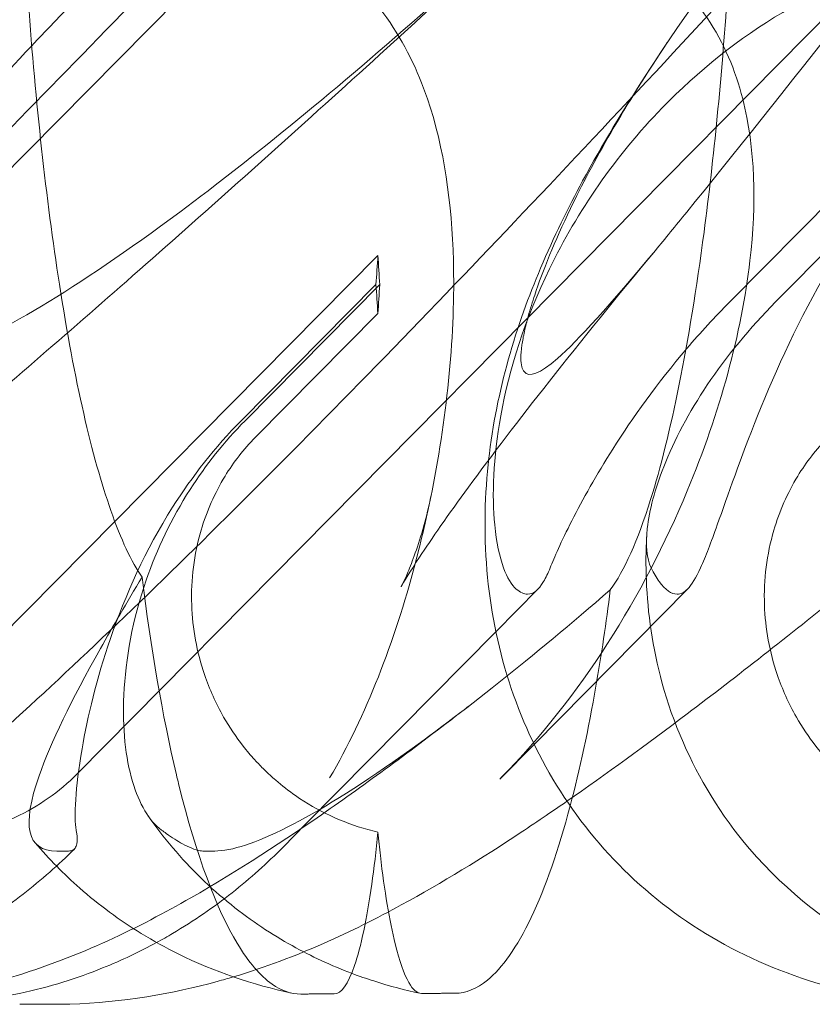
# Model space of a CAD drawing. Units: millimetres. Extents: x -6126 to 7104, y -5401 to 5666.
# Drawn here: x 1084 to 1106, y 281 to 308 of the extents above; entities that cross this region are included whole.
import ezdxf

# ---------------------------------------------------------------- set-up
doc = ezdxf.new("R2010")
doc.units = ezdxf.units.MM
doc.header["$MEASUREMENT"] = 0

# ---------------------------------------------------------------- blocks, each defined once
blk = doc.blocks.new('A$Cacc007b9')
at = {"color": 0, "linetype": 'Continuous', "lineweight": 0}
for p, q in [((-26744.696, -11739.377), (-26812.123, -11807.643)), ((-26821.217, -11798.436), (-26767.437, -11743.987)), ((-26794.273, -11794.728), (-26746.004, -11745.858)), ((-26793.018, -11794.728), (-26744.749, -11745.858)), ((-26803.898, -11793.459), (-26817.933, -11807.643)), ((-26803.95, -11794.251), (-26807.637, -11797.977)), ((-26807.53, -11797.977), (-26803.845, -11794.254)), ((-26807.253, -11798.436), (-26803.898, -11795.046)), ((-26800.669, -11803.753), (-26799.521, -11802.59)), ((-26795.431, -11802.59), (-26799.623, -11806.836)), ((-26805.876, -11809.024), (-26800.669, -11803.753)), ((-26799.623, -11806.836), (-26800.56, -11807.784)), ((-26806.494, -11809.65), (-26805.876, -11809.024)), ((-26812.361, -11809.755), (-26812.686, -11809.755)), ((-26808.362, -11809.755), (-26808.687, -11809.755)), ((-26812.751, -11813.95), (-26813.698, -11813.95))]:
    blk.add_line(p, q, dxfattribs=at)
at = {"color": 0, "linetype": 'Continuous', "lineweight": 0, "extrusion": (0, 0, -1)}
for centre, major_axis, ratio, start_param, end_param in [((-26805.74, -11784.208), (0.006, -18.835), 0.11211, -1.05735, -1.008385), ((-26802.056, -11784.297), (-0.006, 18.835), 0.11211, -2.127758, -2.078793), ((-26805.74, -11804.208), (0.006, -18.835), 0.11211, -2.127758, -2.078793), ((-26802.056, -11804.297), (-0.006, 18.835), 0.11211, -1.05735, -1.008385), ((-26811.392, -11799.766), (-14.293, -8.726), 0.782357, -1.880786, -1.878193)]:
    blk.add_ellipse(centre, major_axis=major_axis, ratio=ratio, start_param=start_param, end_param=end_param, dxfattribs=at)
at = {"color": 0, "linetype": 'Continuous', "lineweight": 0}
for points, knots in [([(-26799.423, -11753.315), (-26807.925, -11762.747), (-26816.292, -11771.606), (-26829.859, -11784.806), (-26834.885, -11789.243), (-26841.807, -11794.395), (-26843.979, -11795.663), (-26846.628, -11796.696), (-26847.43, -11796.805), (-26848.1, -11796.575), (-26848.283, -11796.464), (-26848.447, -11796.162), (-26848.485, -11796.048), (-26848.514, -11795.793), (-26848.513, -11795.671), (-26848.482, -11795.401), (-26848.453, -11795.262), (-26848.359, -11794.924), (-26848.284, -11794.724), (-26847.92, -11793.874), (-26847.446, -11793.085), (-26845.875, -11790.913), (-26844.584, -11789.386), (-26839.447, -11783.972), (-26835.278, -11780.158), (-26823.917, -11770.167), (-26817.063, -11764.35), (-26809.921, -11758.195)], [0, 0, 0, 0, 3.809464, 3.809464, 6.793872, 6.793872, 8.891779, 8.891779, 10.345777, 10.345777, 10.858696, 10.858696, 11.082023, 11.082023, 11.254541, 11.254541, 11.428064, 11.428064, 11.676888, 11.676888, 12.567912, 12.567912, 13.801165, 13.801165, 16.215927, 16.215927, 19.082552, 19.082552, 19.082552, 19.082552]), ([(-26769.792, -11753.315), (-26778.293, -11762.747), (-26786.661, -11771.606), (-26800.227, -11784.806), (-26805.254, -11789.243), (-26812.176, -11794.395), (-26814.347, -11795.663), (-26816.997, -11796.696), (-26817.799, -11796.805), (-26818.469, -11796.575), (-26818.652, -11796.464), (-26818.816, -11796.162), (-26818.854, -11796.048), (-26818.883, -11795.793), (-26818.882, -11795.671), (-26818.851, -11795.401), (-26818.821, -11795.262), (-26818.727, -11794.924), (-26818.653, -11794.724), (-26818.289, -11793.874), (-26817.814, -11793.085), (-26816.243, -11790.913), (-26814.953, -11789.386), (-26809.816, -11783.972), (-26805.647, -11780.158), (-26794.286, -11770.167), (-26787.432, -11764.35), (-26780.289, -11758.195)], [0, 0, 0, 0, 3.809464, 3.809464, 6.793872, 6.793872, 8.891779, 8.891779, 10.345777, 10.345777, 10.858696, 10.858696, 11.082023, 11.082023, 11.254541, 11.254541, 11.428064, 11.428064, 11.676888, 11.676888, 12.567912, 12.567912, 13.801165, 13.801165, 16.215927, 16.215927, 19.082552, 19.082552, 19.082552, 19.082552]), ([(-26763.604, -11753.315), (-26771.705, -11762.747), (-26778.97, -11771.606), (-26789.534, -11784.806), (-26792.988, -11789.243), (-26795.753, -11792.644), (-26796.039, -11792.994), (-26796.307, -11793.318)], [0, 0, 0, 0, 3.809464, 3.809464, 6.793872, 6.793872, 7.165214, 7.165214, 7.165214, 7.165214]), ([(-26813.543, -11777.782), (-26813.874, -11778.195), (-26814.201, -11778.603), (-26819.165, -11784.806), (-26822.62, -11789.243), (-26826.806, -11794.395), (-26827.917, -11795.663), (-26829.103, -11796.696), (-26829.396, -11796.805), (-26829.577, -11796.575), (-26829.617, -11796.464), (-26829.616, -11796.162), (-26829.608, -11796.048), (-26829.572, -11795.793), (-26829.55, -11795.671), (-26829.49, -11795.401), (-26829.455, -11795.262), (-26829.362, -11794.924), (-26829.3, -11794.724), (-26829.017, -11793.874), (-26828.7, -11793.085), (-26827.653, -11790.913), (-26826.796, -11789.386), (-26823.143, -11783.972), (-26819.945, -11780.158), (-26810.501, -11770.167), (-26804.421, -11764.35), (-26797.734, -11758.195)], [3.601457, 3.601457, 3.601457, 3.601457, 3.809464, 3.809464, 6.793872, 6.793872, 8.891779, 8.891779, 10.345777, 10.345777, 10.858696, 10.858696, 11.082023, 11.082023, 11.254541, 11.254541, 11.428064, 11.428064, 11.676888, 11.676888, 12.567912, 12.567912, 13.801165, 13.801165, 16.215927, 16.215927, 19.082552, 19.082552, 19.082552, 19.082552]), ([(-26796.307, -11793.318), (-26797.555, -11794.823), (-26798.41, -11795.771), (-26799.472, -11796.696), (-26799.764, -11796.805), (-26799.946, -11796.575), (-26799.986, -11796.464), (-26799.985, -11796.162), (-26799.977, -11796.048), (-26799.941, -11795.793), (-26799.918, -11795.671), (-26799.859, -11795.401), (-26799.824, -11795.262), (-26799.731, -11794.924), (-26799.669, -11794.724), (-26799.386, -11793.874), (-26799.068, -11793.085), (-26798.021, -11790.913), (-26797.164, -11789.386), (-26793.512, -11783.972), (-26790.314, -11780.158), (-26780.869, -11770.167), (-26774.79, -11764.35), (-26768.103, -11758.195)], [7.165214, 7.165214, 7.165214, 7.165214, 8.891779, 8.891779, 10.345777, 10.345777, 10.858696, 10.858696, 11.082023, 11.082023, 11.254541, 11.254541, 11.428064, 11.428064, 11.676888, 11.676888, 12.567912, 12.567912, 13.801165, 13.801165, 16.215927, 16.215927, 19.082552, 19.082552, 19.082552, 19.082552]), ([(-26793.266, -11767.796), (-26796.577, -11771.492), (-26799.88, -11775.12), (-26807.94, -11783.799), (-26812.653, -11788.718), (-26817.043, -11793.073)], [-88.211581, -88.211581, -88.211581, -88.211581, -73.195455, -73.195455, -50.914323, -50.914323, -50.914323, -50.914323]), ([(-26798.87, -11783.386), (-26800.923, -11785.291), (-26802.964, -11787.163), (-26806.939, -11790.762), (-26808.88, -11792.495), (-26812.583, -11795.749), (-26814.355, -11797.281), (-26817.706, -11800.121), (-26819.296, -11801.44), (-26822.292, -11803.862), (-26823.707, -11804.973), (-26826.398, -11807.007), (-26827.677, -11807.934), (-26829.931, -11809.465), (-26830.913, -11810.099), (-26831.933, -11810.692)], [0, 0, 0, 0, 8.712714, 8.712714, 17.211022, 17.211022, 25.278025, 25.278025, 32.929672, 32.929672, 40.251343, 40.251343, 47.448378, 47.448378, 53.27375, 53.27375, 53.27375, 53.27375]), ([(-26769.238, -11783.386), (-26771.292, -11785.291), (-26773.332, -11787.163), (-26777.308, -11790.762), (-26779.249, -11792.495), (-26782.952, -11795.749), (-26784.724, -11797.281), (-26788.075, -11800.121), (-26789.665, -11801.44), (-26792.661, -11803.862), (-26794.076, -11804.973), (-26796.566, -11806.855), (-26797.659, -11807.653), (-26798.726, -11808.393)], [0, 0, 0, 0, 8.712714, 8.712714, 17.211022, 17.211022, 25.278025, 25.278025, 32.929672, 32.929672, 40.251343, 40.251343, 46.364445, 46.364445, 46.364445, 46.364445]), ([(-26810.359, -11785.156), (-26810.397, -11785.158), (-26810.436, -11785.162), (-26810.951, -11785.21), (-26811.49, -11785.322), (-26812.924, -11785.8), (-26813.827, -11786.24), (-26815.822, -11787.51), (-26816.908, -11788.412), (-26819.163, -11790.733), (-26820.286, -11792.258), (-26821.997, -11795.184), (-26822.633, -11796.565), (-26823.606, -11798.997), (-26823.952, -11800.02), (-26824.416, -11801.308), (-26824.566, -11801.701), (-26824.831, -11802.276), (-26824.946, -11802.471), (-26825.056, -11802.585)], [0.906726, 0.906726, 0.906726, 0.906726, 0.930119, 0.930119, 1.210558, 1.210558, 1.61174, 1.61174, 2.116237, 2.116237, 2.776149, 2.776149, 3.352719, 3.352719, 3.873466, 3.873466, 4.178759, 4.178759, 4.456226, 4.456226, 4.456226, 4.456226]), ([(-26787.654, -11785.156), (-26787.706, -11785.158), (-26787.759, -11785.162), (-26788.455, -11785.21), (-26789.133, -11785.322), (-26790.848, -11785.8), (-26791.861, -11786.24), (-26794.024, -11787.51), (-26795.147, -11788.412), (-26797.395, -11790.733), (-26798.445, -11792.258), (-26799.867, -11795.184), (-26800.306, -11796.565), (-26800.747, -11798.997), (-26800.781, -11800.02), (-26800.654, -11801.308), (-26800.568, -11801.701), (-26800.36, -11802.276), (-26800.243, -11802.471), (-26800.114, -11802.585)], [0.906726, 0.906726, 0.906726, 0.906726, 0.930119, 0.930119, 1.210558, 1.210558, 1.61174, 1.61174, 2.116237, 2.116237, 2.776149, 2.776149, 3.352719, 3.352719, 3.873466, 3.873466, 4.178759, 4.178759, 4.456226, 4.456226, 4.456226, 4.456226]), ([(-26780.727, -11785.156), (-26780.766, -11785.158), (-26780.805, -11785.162), (-26781.319, -11785.21), (-26781.859, -11785.322), (-26783.293, -11785.8), (-26784.195, -11786.24), (-26786.191, -11787.51), (-26787.277, -11788.412), (-26789.532, -11790.733), (-26790.655, -11792.258), (-26792.366, -11795.184), (-26793.001, -11796.565), (-26793.975, -11798.997), (-26794.321, -11800.02), (-26794.785, -11801.308), (-26794.934, -11801.701), (-26795.199, -11802.276), (-26795.315, -11802.471), (-26795.425, -11802.585)], [0.906726, 0.906726, 0.906726, 0.906726, 0.930119, 0.930119, 1.210558, 1.210558, 1.61174, 1.61174, 2.116237, 2.116237, 2.776149, 2.776149, 3.352719, 3.352719, 3.873466, 3.873466, 4.178759, 4.178759, 4.456226, 4.456226, 4.456226, 4.456226]), ([(-26810.35, -11802.262), (-26810.642, -11801.839), (-26810.928, -11801.227), (-26811.72, -11798.971), (-26812.202, -11796.882), (-26812.975, -11791.905), (-26813.262, -11789.272), (-26813.481, -11786.261), (-26813.499, -11786.007), (-26813.516, -11785.754)], [-64.170623, -64.170623, -64.170623, -64.170623, -58.168059, -58.168059, -46.964842, -46.964842, -37.062615, -37.062615, -36.154834, -36.154834, -36.154834, -36.154834]), ([(-26804.354, -11786.125), (-26804.102, -11786.38), (-26803.869, -11786.657), (-26803.167, -11787.637), (-26802.807, -11788.391), (-26802.081, -11790.52), (-26801.874, -11792.038), (-26801.779, -11795.579), (-26801.992, -11797.755), (-26802.551, -11800.574), (-26802.705, -11801.241), (-26802.879, -11801.896)], [-3.37925, -3.37925, -3.37925, -3.37925, -3.203286, -3.203286, -2.799338, -2.799338, -2.097182, -2.097182, -1.201263, -1.201263, -0.919999, -0.919999, -0.919999, -0.919999]), ([(-26795.574, -11786.125), (-26795.322, -11786.38), (-26795.095, -11786.657), (-26794.426, -11787.637), (-26794.116, -11788.391), (-26793.572, -11790.52), (-26793.539, -11792.038), (-26793.949, -11795.579), (-26794.54, -11797.755), (-26796.635, -11802.777), (-26798.343, -11805.53), (-26800.53, -11807.753)], [-3.37925, -3.37925, -3.37925, -3.37925, -3.203286, -3.203286, -2.799338, -2.799338, -2.097182, -2.097182, -1.201263, -1.201263, 0, 0, 0, 0]), ([(-26822.471, -11812.74), (-26821.943, -11812.515), (-26821.312, -11812.158), (-26819.231, -11810.777), (-26817.563, -11809.456), (-26811.858, -11804.468), (-26807.18, -11799.859), (-26799.556, -11791.918), (-26796.979, -11789.174), (-26794.337, -11786.312)], [-112.520967, -112.520967, -112.520967, -112.520967, -105.158522, -105.158522, -91.517936, -91.517936, -64.78478, -64.78478, -51.936422, -51.936422, -51.936422, -51.936422]), ([(-26794.337, -11786.312), (-26794.492, -11788.574), (-26794.706, -11790.776), (-26795.384, -11795.915), (-26795.888, -11798.386), (-26796.788, -11801.262), (-26797.16, -11802.095), (-26797.539, -11802.609)], [-34.452156, -34.452156, -34.452156, -34.452156, -26.064165, -26.064165, -13.326113, -13.326113, -5.133191, -5.133191, -5.133191, -5.133191]), ([(-26800.869, -11799.056), (-26800.76, -11798.082), (-26800.566, -11797.158), (-26800.075, -11795.397), (-26799.769, -11794.565), (-26799.084, -11792.94), (-26798.697, -11792.16), (-26797.753, -11790.412), (-26797.181, -11789.469), (-26796.377, -11788.226), (-26796.18, -11787.929), (-26795.98, -11787.631)], [24.388729, 24.388729, 24.388729, 24.388729, 27.860978, 27.860978, 31.609417, 31.609417, 35.849434, 35.849434, 41.58359, 41.58359, 43.385059, 43.385059, 43.385059, 43.385059]), ([(-26796.307, -11793.318), (-26797.352, -11794.578), (-26798.328, -11795.782), (-26800.039, -11797.954), (-26800.789, -11798.937), (-26801.97, -11800.55), (-26802.433, -11801.215), (-26803.034, -11802.129), (-26803.213, -11802.434), (-26803.259, -11802.516), (-26803.262, -11802.522), (-26803.262, -11802.522)], [0, 0, 0, 0, 6.795518, 6.795518, 13.236562, 13.236562, 18.912625, 18.912625, 23.699377, 23.699377, 24.375767, 24.375767, 24.375767, 24.375767]), ([(-26799.185, -11802.001), (-26799.131, -11801.864), (-26799.056, -11801.688), (-26798.859, -11801.256), (-26798.736, -11801), (-26798.296, -11800.135), (-26797.918, -11799.457), (-26796.929, -11797.895), (-26796.257, -11796.954), (-26795.07, -11795.565), (-26794.677, -11795.138), (-26794.273, -11794.728)], [0, 0, 0, 0, 0.140887, 0.140887, 0.290425, 0.290425, 0.598264, 0.598264, 0.97329, 0.97329, 1.147118, 1.147118, 1.147118, 1.147118]), ([(-26793.018, -11794.728), (-26793.723, -11795.442), (-26794.356, -11796.209), (-26795.385, -11797.746), (-26795.791, -11798.51), (-26796.318, -11799.85), (-26796.472, -11800.43), (-26796.578, -11801.383), (-26796.543, -11801.753), (-26796.424, -11802.001)], [0, 0, 0, 0, 0.299802, 0.299802, 0.582603, 0.582603, 0.821618, 0.821618, 1.043294, 1.043294, 1.043294, 1.043294]), ([(-26807.637, -11797.977), (-26808.348, -11798.695), (-26808.976, -11799.495), (-26810.253, -11801.512), (-26810.808, -11802.749), (-26811.593, -11805.042), (-26811.84, -11806.083), (-26812.085, -11807.5), (-26812.142, -11807.969), (-26812.191, -11808.719), (-26812.186, -11808.999), (-26812.154, -11809.181)], [0, 0, 0, 0, 3.045276, 3.045276, 7.208013, 7.208013, 11.056097, 11.056097, 13.410736, 13.410736, 15.697622, 15.697622, 15.697622, 15.697622]), ([(-26809.818, -11809.181), (-26810.159, -11808.924), (-26810.43, -11808.47), (-26810.803, -11807.202), (-26810.89, -11806.389), (-26810.804, -11804.498), (-26810.609, -11803.421), (-26809.944, -11801.496), (-26809.545, -11800.656), (-26808.607, -11799.189), (-26808.102, -11798.556), (-26807.53, -11797.977)], [0, 0, 0, 0, 3.216747, 3.216747, 6.599655, 6.599655, 10.27227, 10.27227, 13.160342, 13.160342, 15.60511, 15.60511, 15.60511, 15.60511]), ([(-26812.123, -11807.643), (-26812.612, -11808.138), (-26813.188, -11808.538), (-26814.532, -11809.163), (-26815.305, -11809.353), (-26816.783, -11809.432), (-26817.476, -11809.355), (-26818.849, -11808.973), (-26819.517, -11808.657), (-26820.306, -11808.107), (-26820.486, -11807.967), (-26820.764, -11807.727), (-26820.867, -11807.632), (-26821.057, -11807.445), (-26821.145, -11807.353), (-26821.341, -11807.138), (-26821.447, -11807.013), (-26821.744, -11806.632), (-26821.922, -11806.366), (-26822.291, -11805.719), (-26822.466, -11805.331), (-26822.813, -11804.312), (-26822.931, -11803.667), (-26822.976, -11802.327), (-26822.891, -11801.637), (-26822.544, -11800.456), (-26822.325, -11799.957), (-26821.809, -11799.111), (-26821.532, -11798.755), (-26821.217, -11798.436)], [0, 0, 0, 0, 0.209992, 0.209992, 0.448716, 0.448716, 0.658449, 0.658449, 0.879962, 0.879962, 0.948673, 0.948673, 0.990779, 0.990779, 1.028949, 1.028949, 1.078262, 1.078262, 1.174248, 1.174248, 1.301625, 1.301625, 1.496582, 1.496582, 1.702933, 1.702933, 1.865579, 1.865579, 2.000792, 2.000792, 2.000792, 2.000792]), ([(-26803.898, -11809.239), (-26803.99, -11809.218), (-26804.082, -11809.194), (-26804.88, -11808.973), (-26805.549, -11808.657), (-26806.34, -11808.107), (-26806.52, -11807.967), (-26806.799, -11807.727), (-26806.902, -11807.632), (-26807.093, -11807.445), (-26807.181, -11807.353), (-26807.377, -11807.138), (-26807.483, -11807.013), (-26807.781, -11806.632), (-26807.959, -11806.366), (-26808.329, -11805.719), (-26808.504, -11805.331), (-26808.851, -11804.312), (-26808.97, -11803.667), (-26809.015, -11802.327), (-26808.93, -11801.637), (-26808.583, -11800.456), (-26808.363, -11799.957), (-26807.846, -11799.111), (-26807.569, -11798.755), (-26807.253, -11798.436)], [0.62975, 0.62975, 0.62975, 0.62975, 0.658449, 0.658449, 0.879962, 0.879962, 0.948673, 0.948673, 0.990779, 0.990779, 1.028949, 1.028949, 1.078262, 1.078262, 1.174248, 1.174248, 1.301625, 1.301625, 1.496582, 1.496582, 1.702933, 1.702933, 1.865579, 1.865579, 2.000792, 2.000792, 2.000792, 2.000792]), ([(-26782.492, -11807.643), (-26782.981, -11808.138), (-26783.557, -11808.538), (-26784.9, -11809.163), (-26785.674, -11809.353), (-26787.152, -11809.432), (-26787.845, -11809.355), (-26789.218, -11808.973), (-26789.885, -11808.657), (-26790.675, -11808.107), (-26790.855, -11807.967), (-26791.133, -11807.727), (-26791.236, -11807.632), (-26791.426, -11807.445), (-26791.514, -11807.353), (-26791.71, -11807.138), (-26791.815, -11807.013), (-26792.113, -11806.632), (-26792.291, -11806.366), (-26792.66, -11805.719), (-26792.835, -11805.331), (-26793.181, -11804.312), (-26793.3, -11803.667), (-26793.345, -11802.327), (-26793.259, -11801.637), (-26792.913, -11800.456), (-26792.694, -11799.957), (-26792.178, -11799.111), (-26791.901, -11798.755), (-26791.586, -11798.436)], [0, 0, 0, 0, 0.209992, 0.209992, 0.448716, 0.448716, 0.658449, 0.658449, 0.879962, 0.879962, 0.948673, 0.948673, 0.990779, 0.990779, 1.028949, 1.028949, 1.078262, 1.078262, 1.174248, 1.174248, 1.301625, 1.301625, 1.496582, 1.496582, 1.702933, 1.702933, 1.865579, 1.865579, 2.000792, 2.000792, 2.000792, 2.000792]), ([(-26787.809, -11813.95), (-26788.891, -11813.95), (-26790.014, -11813.832), (-26792.184, -11813.321), (-26793.245, -11812.932), (-26795.188, -11811.908), (-26796.088, -11811.275), (-26797.656, -11809.825), (-26798.34, -11809.004), (-26799.467, -11807.241), (-26799.918, -11806.287), (-26800.583, -11804.314), (-26800.796, -11803.281), (-26801.001, -11801.213), (-26800.986, -11800.167), (-26800.878, -11799.138), (-26800.874, -11799.097), (-26800.869, -11799.056)], [0, 0, 0, 0, 3.667408, 3.667408, 7.239363, 7.239363, 10.677679, 10.677679, 14.017971, 14.017971, 17.34201, 17.34201, 20.732413, 20.732413, 24.2419, 24.2419, 24.388729, 24.388729, 24.388729, 24.388729]), ([(-26803.262, -11802.522), (-26803.262, -11802.522), (-26803.196, -11802.405), (-26802.963, -11801.852), (-26802.798, -11801.42), (-26802.57, -11800.597), (-26802.502, -11800.319), (-26802.442, -11800.019)], [24.375767, 24.375767, 24.375767, 24.375767, 27.506552, 27.506552, 30.460506, 30.460506, 31.755981, 31.755981, 31.755981, 31.755981]), ([(-26785.503, -11813.881), (-26785.878, -11813.843), (-26786.274, -11813.787), (-26787.707, -11813.515), (-26788.881, -11813.204), (-26791.419, -11811.853), (-26792.704, -11810.9), (-26794.527, -11808.759), (-26795.129, -11807.738), (-26796.042, -11805.649), (-26796.284, -11804.634), (-26796.568, -11802.753), (-26796.584, -11801.906), (-26796.546, -11801.152)], [0.6593417, 0.6593417, 0.6593417, 0.6593417, 0.6944244, 0.6944244, 0.7779071, 0.7779071, 0.8443684, 0.8443684, 0.8962061, 0.8962061, 0.9595116, 0.9595116, 1.0283553, 1.0283553, 1.0283553, 1.0283553]), ([(-26800.114, -11802.585), (-26800.006, -11802.68), (-26799.901, -11802.726), (-26799.649, -11802.726), (-26799.504, -11802.615), (-26799.305, -11802.278), (-26799.245, -11802.152), (-26799.185, -11802.001)], [1.549696, 1.549696, 1.549696, 1.549696, 1.7391499, 1.7391499, 2.0331339, 2.0331339, 2.1629434, 2.1629434, 2.1629434, 2.1629434]), ([(-26795.425, -11802.585), (-26795.517, -11802.68), (-26795.613, -11802.726), (-26795.865, -11802.726), (-26796.034, -11802.615), (-26796.278, -11802.278), (-26796.353, -11802.152), (-26796.424, -11802.001)], [1.549696, 1.549696, 1.549696, 1.549696, 1.7391499, 1.7391499, 2.0331339, 2.0331339, 2.1629434, 2.1629434, 2.1629434, 2.1629434]), ([(-26812.686, -11809.755), (-26813.507, -11809.755), (-26813.646, -11809.06), (-26812.854, -11806.8), (-26812.283, -11805.631), (-26811.149, -11803.607), (-26810.768, -11802.954), (-26810.35, -11802.262)], [0, 0, 0, 0, 17.096305, 17.096305, 28.26308, 28.26308, 33.071993, 33.071993, 33.071993, 33.071993]), ([(-26809.352, -11807.907), (-26809.371, -11807.83), (-26809.39, -11807.751), (-26809.796, -11806.043), (-26810.111, -11804.197), (-26810.35, -11802.262)], [-15.476288, -15.476288, -15.476288, -15.476288, -15.176967, -15.176967, -9.023561, -9.023561, -9.023561, -9.023561]), ([(-26797.539, -11802.609), (-26799.683, -11804.461), (-26801.616, -11806), (-26804.474, -11808.02), (-26805.518, -11808.668), (-26807.237, -11809.537), (-26807.903, -11809.755), (-26808.362, -11809.755)], [78.967505, 78.967505, 78.967505, 78.967505, 92.16737, 92.16737, 101.781967, 101.781967, 111.396363, 111.396363, 111.396363, 111.396363]), ([(-26797.539, -11802.609), (-26797.653, -11803.509), (-26797.784, -11804.391), (-26798.138, -11806.425), (-26798.375, -11807.529), (-26798.638, -11808.521)], [-36.094676, -36.094676, -36.094676, -36.094676, -30.903146, -30.903146, -23.673125, -23.673125, -23.673125, -23.673125]), ([(-26801.415, -11805.794), (-26802.73, -11806.809), (-26803.986, -11807.743), (-26806.479, -11809.486), (-26807.705, -11810.289), (-26810.43, -11811.84), (-26811.991, -11812.63), (-26815.174, -11813.583), (-26816.531, -11813.856), (-26818.001, -11813.932), (-26818.046, -11813.934), (-26818.091, -11813.936)], [0, 0, 0, 0, 7.215709, 7.215709, 14.76068, 14.76068, 22.866623, 22.866623, 27.703744, 27.703744, 27.857292, 27.857292, 27.857292, 27.857292]), ([(-26806.009, -11813.669), (-26806.271, -11813.671), (-26806.534, -11813.58), (-26807.115, -11813.17), (-26807.434, -11812.801), (-26808.306, -11811.353), (-26808.857, -11809.923), (-26809.352, -11807.907)], [-31.192893, -31.192893, -31.192893, -31.192893, -27.636434, -27.636434, -23.263533, -23.263533, -15.476288, -15.476288, -15.476288, -15.476288]), ([(-26798.638, -11808.521), (-26798.955, -11809.717), (-26799.312, -11810.752), (-26800.094, -11812.394), (-26800.497, -11812.958), (-26801.195, -11813.527), (-26801.491, -11813.646), (-26801.786, -11813.648)], [-23.673125, -23.673125, -23.673125, -23.673125, -14.965804, -14.965804, -6.285387, -6.285387, 0, 0, 0, 0]), ([(-26798.726, -11808.393), (-26798.915, -11808.524), (-26799.104, -11808.653), (-26799.52, -11808.936), (-26799.748, -11809.089), (-26799.975, -11809.24)], [46.364445, 46.364445, 46.364445, 46.364445, 47.448378, 47.448378, 48.771818, 48.771818, 48.771818, 48.771818]), ([(-26804.617, -11813.101), (-26804.885, -11813), (-26805.164, -11812.884), (-26805.968, -11812.511), (-26806.516, -11812.213), (-26807.633, -11811.468), (-26808.206, -11811.014), (-26809.283, -11809.966), (-26809.775, -11809.381), (-26810.186, -11808.789)], [0.7477988, 0.7477988, 0.7477988, 0.7477988, 0.7657147, 0.7657147, 0.7975106, 0.7975106, 0.8293065, 0.8293065, 0.8611024, 0.8611024, 0.8611024, 0.8611024]), ([(-26812.154, -11809.181), (-26812.148, -11809.214), (-26812.143, -11809.245), (-26812.123, -11809.388), (-26812.122, -11809.482), (-26812.145, -11809.606), (-26812.161, -11809.647), (-26812.184, -11809.678)], [1.056464, 1.056464, 1.056464, 1.056464, 1.448552, 1.448552, 2.897103, 2.897103, 3.866243, 3.866243, 3.866243, 3.866243]), ([(-26808.993, -11809.678), (-26809.07, -11809.647), (-26809.154, -11809.606), (-26809.381, -11809.482), (-26809.53, -11809.388), (-26809.731, -11809.245), (-26809.774, -11809.214), (-26809.818, -11809.181)], [4.681276, 4.681276, 4.681276, 4.681276, 5.650706, 5.650706, 7.099407, 7.099407, 7.491046, 7.491046, 7.491046, 7.491046]), ([(-26799.975, -11809.24), (-26801.057, -11809.956), (-26802.126, -11810.615), (-26804.597, -11811.959), (-26806.066, -11812.663), (-26807.855, -11813.199)], [48.771818, 48.771818, 48.771818, 48.771818, 55.075198, 55.075198, 62.513894, 62.513894, 62.513894, 62.513894]), ([(-26803.898, -11809.239), (-26803.947, -11809.746), (-26804.004, -11810.222), (-26804.201, -11811.617), (-26804.361, -11812.375), (-26804.714, -11813.402), (-26804.902, -11813.664), (-26805.092, -11813.665)], [-9.986913, -9.986913, -9.986913, -9.986913, -8.122845, -8.122845, -4.049582, -4.049582, 0, 0, 0, 0]), ([(-26802.705, -11813.653), (-26802.822, -11813.653), (-26802.938, -11813.554), (-26803.183, -11813.13), (-26803.31, -11812.772), (-26803.581, -11811.672), (-26803.717, -11810.854), (-26803.853, -11809.673), (-26803.876, -11809.459), (-26803.898, -11809.239)], [-17.31454, -17.31454, -17.31454, -17.31454, -14.814145, -14.814145, -11.921188, -11.921188, -8.138361, -8.138361, -7.329067, -7.329067, -7.329067, -7.329067]), ([(-26810.371, -11812.012), (-26810.966, -11811.646), (-26811.532, -11811.229), (-26812.49, -11810.387), (-26812.897, -11809.974), (-26813.273, -11809.535)], [4.715957, 4.715957, 4.715957, 4.715957, 6.914317, 6.914317, 8.734281, 8.734281, 8.734281, 8.734281]), ([(-26812.202, -11809.7), (-26812.636, -11810.131), (-26813.102, -11810.544), (-26814.109, -11811.326), (-26814.649, -11811.694), (-26815.824, -11812.378), (-26816.459, -11812.693), (-26817.843, -11813.245), (-26818.59, -11813.481), (-26819.572, -11813.689), (-26819.726, -11813.72), (-26819.883, -11813.747)], [0.104198, 0.104198, 0.104198, 0.104198, 0.2057314, 0.2057314, 0.3072648, 0.3072648, 0.4087982, 0.4087982, 0.5103316, 0.5103316, 0.5288198, 0.5288198, 0.5288198, 0.5288198]), ([(-26812.184, -11809.678), (-26812.211, -11809.715), (-26812.248, -11809.738), (-26812.316, -11809.753), (-26812.338, -11809.755), (-26812.361, -11809.755)], [-1.681885, -1.681885, -1.681885, -1.681885, -0.488971, -0.488971, 0, 0, 0, 0]), ([(-26806.494, -11809.65), (-26806.924, -11810.085), (-26807.387, -11810.502), (-26808.389, -11811.291), (-26808.927, -11811.664), (-26809.657, -11812.095), (-26809.803, -11812.178), (-26809.952, -11812.258)], [0.1063308, 0.1063308, 0.1063308, 0.1063308, 0.2074376, 0.2074376, 0.3085444, 0.3085444, 0.3331599, 0.3331599, 0.3331599, 0.3331599]), ([(-26808.687, -11809.755), (-26808.711, -11809.755), (-26808.736, -11809.753), (-26808.83, -11809.738), (-26808.907, -11809.714), (-26808.993, -11809.678)], [-1.68171, -1.68171, -1.68171, -1.68171, -1.182947, -1.182947, 0, 0, 0, 0]), ([(-26806.252, -11813.644), (-26807.315, -11813.419), (-26808.372, -11813.06), (-26809.706, -11812.4), (-26810.043, -11812.213), (-26810.371, -11812.012)], [0, 0, 0, 0, 3.503139, 3.503139, 4.715957, 4.715957, 4.715957, 4.715957]), ([(-26809.952, -11812.258), (-26810.414, -11812.51), (-26810.905, -11812.744), (-26812.123, -11813.235), (-26812.872, -11813.475), (-26814.539, -11813.832), (-26815.459, -11813.95), (-26816.493, -11813.95)], [0.3331599, 0.3331599, 0.3331599, 0.3331599, 0.4096513, 0.4096513, 0.5107581, 0.5107581, 0.611865, 0.611865, 0.611865, 0.611865]), ([(-26802.75, -11813.648), (-26803.145, -11813.564), (-26803.564, -11813.456), (-26804.207, -11813.249), (-26804.409, -11813.18), (-26804.617, -11813.101)], [0.70212284, 0.70212284, 0.70212284, 0.70212284, 0.73391876, 0.73391876, 0.74779877, 0.74779877, 0.74779877, 0.74779877]), ([(-26807.855, -11813.199), (-26807.999, -11813.242), (-26808.144, -11813.284), (-26809.508, -11813.661), (-26810.884, -11813.904), (-26812.465, -11813.948), (-26812.607, -11813.95), (-26812.751, -11813.95)], [62.513894, 62.513894, 62.513894, 62.513894, 63.110593, 63.110593, 68.024622, 68.024622, 68.509712, 68.509712, 68.509712, 68.509712])]:
    blk.add_open_spline(points, degree=3, knots=knots, dxfattribs=at)
for points in [[(-26813.516, -11785.754), (-26814.71, -11787.431), (-26815.858, -11789.071), (-26816.951, -11790.661)], [(-26802.879, -11801.896), (-26803.443, -11804.037), (-26804.22, -11806.05), (-26805.219, -11807.753)]]:
    blk.add_open_spline(points, degree=3, dxfattribs=at)
for points, weights in [([(-26801.786, -11813.648), (-26802.245, -11813.65), (-26802.705, -11813.653)], [0.999999988732, 0.999999621726, 0.999999955524]), ([(-26805.092, -11813.665), (-26805.55, -11813.667), (-26806.009, -11813.669)], [0.999999945575, 0.999999618572, 0.999999988306])]:
    blk.add_rational_spline(points, weights, degree=2, dxfattribs=at)

msp = doc.modelspace()

# ---------------------------------------------------------------- block references
msp.add_blockref('A$Cacc007b9', (27898.142, 12094.698))

doc.saveas('drawing.dxf')
